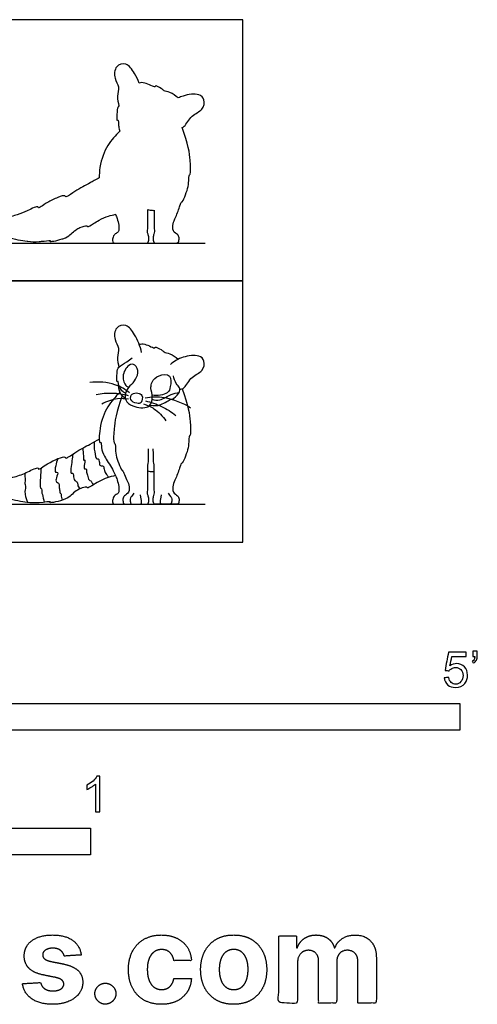
# Model space of a CAD drawing. Units: metres. Extents: x 0 to 1.55, y -0.66 to 0.74.
# Drawn here: x 0.9 to 1.55, y -0.66 to 0.74 of the extents above; entities that cross this region are included whole.
import ezdxf

# ---------------------------------------------------------------- set-up
doc = ezdxf.new("R2010")
doc.units = ezdxf.units.M
for name, color, linetype, true_color in [('2D$AG-ANIMALS', 7, 'Continuous', 0x66ccff), ('2D$AG-DETAILS', 7, 'Continuous', 0x66ffff), ('2D$AG-DIAGRAM', 7, 'Continuous', 0xfecc66), ('2D$AG-OUTLINE', 7, 'Continuous', 0x8000ff), ('2D$N-SYMB', 7, 'Continuous', 0x800040), ('2D$X-DIMENSIONS.COM', 7, 'Continuous', 0x800080), ('2D$X-VPRT', 6, 'Continuous', 0xff00ff)]:
    doc.layers.add(name, color=color, linetype=linetype, true_color=true_color)

msp = doc.modelspace()

# ---------------------------------------------------------------- linework, layer by layer
at = {"layer": '2D$AG-ANIMALS'}
for points, knots in [([(1.0723, 0.2689), (1.0709, 0.2779), (1.0636, 0.2939), (1.0518, 0.3103), (1.0343, 0.3058), (1.033, 0.2869), (1.0418, 0.2758), (1.0372, 0.2618), (1.0392, 0.2529), (1.0403, 0.2485)], [0, 0, 0, 0, 2.057051, 3.736161, 5.169146, 6.753254, 8.19278, 9.634605, 11.091032, 11.091032, 11.091032, 11.091032]), ([(1.069, 0.2808), (1.0717, 0.2811), (1.076, 0.2828), (1.0927, 0.2736), (1.0908, 0.278), (1.1013, 0.2732), (1.1039, 0.2693), (1.1133, 0.2679), (1.121, 0.2627), (1.1246, 0.2596)], [0, 0, 0, 0, 1.125747, 2.666565, 3.067992, 4.256099, 5.170657, 6.317943, 7.809652, 7.809652, 7.809652, 7.809652]), ([(1.1266, 0.2165), (1.1288, 0.2172), (1.1342, 0.2181), (1.1426, 0.2363), (1.16, 0.2412), (1.1629, 0.2575), (1.1539, 0.2666), (1.1302, 0.2636), (1.1188, 0.2567), (1.1135, 0.2523)], [0, 0, 0, 0, 1.032887, 2.722168, 4.353851, 5.796567, 7.068087, 8.925553, 10.71497, 10.71497, 10.71497, 10.71497]), ([(1.0494, 0.2044), (1.0472, 0.2056), (1.0428, 0.209), (1.0396, 0.2176), (1.0395, 0.2304), (1.037, 0.2254), (1.0375, 0.2414), (1.0387, 0.249), (1.0519, 0.2557), (1.0567, 0.2596), (1.0593, 0.2615)], [0, 0, 0, 0, 1.078846, 2.351432, 3.568518, 3.992976, 5.369905, 6.549206, 7.988091, 9.224566, 9.224566, 9.224566, 9.224566]), ([(1.0583, 0.2238), (1.0549, 0.2213), (1.0493, 0.2147), (1.0483, 0.2008), (1.0592, 0.1918), (1.0834, 0.1887), (1.0882, 0.202), (1.0878, 0.2115), (1.0861, 0.2159)], [0, 0, 0, 0, 1.392985, 2.765272, 4.198521, 6.02469, 7.352335, 8.828765, 8.828765, 8.828765, 8.828765]), ([(1.0846, 0.1946), (1.0896, 0.1938), (1.0992, 0.1926), (1.114, 0.2039), (1.1163, 0.202), (1.1267, 0.2112), (1.1271, 0.2196), (1.1209, 0.2247), (1.1185, 0.2323), (1.1178, 0.2362)], [0, 0, 0, 0, 1.533601, 3.125188, 3.703546, 5.0896, 6.176083, 7.24078, 8.600266, 8.600266, 8.600266, 8.600266]), ([(1.0418, 0.2124), (1.0352, 0.2066), (1.0232, 0.1926), (1.012, 0.1652), (1.0121, 0.1388), (1.0152, 0.1431), (1.0153, 0.1324), (1.0192, 0.1217), (1.0316, 0.1039), (1.038, 0.0889), (1.0402, 0.0796), (1.0408, 0.0689), (1.0348, 0.0674), (1.0331, 0.0647), (1.0311, 0.0598), (1.0311, 0.0574), (1.0321, 0.0538), (1.0339, 0.0538), (1.0368, 0.0538), (1.0409, 0.0538), (1.0506, 0.0538)], [0, 0, 0, 0, 2.028474, 4.295014, 6.057713, 6.475786, 7.557172, 8.972172, 10.809238, 12.39915, 13.642238, 14.838012, 15.724605, 16.557135, 16.557135, 17.440679, 18.324223, 19.207767, 20.091311, 20.974856, 20.974856, 20.974856, 20.974856]), ([(1.073, 0.2081), (1.0719, 0.2104), (1.067, 0.2119), (1.0583, 0.2118), (1.0548, 0.2009), (1.0654, 0.1965), (1.0731, 0.1966), (1.0742, 0.2054), (1.073, 0.2081)], [0, 0, 0, 0, 1.037404, 2.137977, 3.267204, 4.506146, 5.504358, 6.743049, 6.743049, 6.743049, 6.743049]), ([(1.1299, 0.2175), (1.1389, 0.1947), (1.1424, 0.1666), (1.1421, 0.1516), (1.1405, 0.1512), (1.1393, 0.1479), (1.1396, 0.1368), (1.1363, 0.1258), (1.131, 0.112), (1.1291, 0.1123), (1.1279, 0.1097), (1.1206, 0.0884), (1.1165, 0.0821), (1.1163, 0.0697), (1.1244, 0.066), (1.1261, 0.0615), (1.1251, 0.0538), (1.1213, 0.0538), (1.1163, 0.0538), (1.1012, 0.0538), (1.095, 0.0538), (1.0918, 0.0538), (1.0898, 0.0538), (1.0881, 0.0613), (1.0902, 0.0671), (1.091, 0.0688), (1.0901, 0.0786), (1.0905, 0.0935), (1.0904, 0.1058), (1.0902, 0.1126), (1.0891, 0.1116), (1.0898, 0.1215), (1.0891, 0.1326)], [0.021195, 0.021195, 0.021195, 0.021195, 1.482471, 2.964943, 4.447414, 5.929886, 7.412357, 8.894828, 10.3773, 11.859771, 13.342243, 14.824714, 16.307185, 17.789657, 19.272128, 20.7546, 22.237071, 23.719542, 25.202014, 26.684485, 28.166957, 29.649428, 31.131899, 32.614371, 34.096842, 35.579314, 37.061785, 38.544256, 40.026728, 41.509199, 42.991671, 44.474142, 44.474142, 44.474142, 44.474142]), ([(1.0354, 0.0947), (1.0274, 0.0925), (1.0137, 0.0888), (0.9956, 0.0752), (0.9951, 0.0798), (0.976, 0.073), (0.9692, 0.0599), (0.939, 0.0547), (0.9463, 0.0584), (0.9242, 0.055), (0.9104, 0.0561), (0.8845, 0.0602), (0.8662, 0.07), (0.8751, 0.0722), (0.861, 0.0831), (0.8738, 0.0815), (0.874, 0.0891), (0.894, 0.0923), (0.9088, 0.0987), (0.9261, 0.1073), (0.9258, 0.1017), (0.9385, 0.1127), (0.9644, 0.1234), (0.9643, 0.1174), (0.9793, 0.1286), (0.9991, 0.139), (1.0081, 0.1439), (1.0124, 0.1463)], [0, 0, 0, 0, 1.965835, 3.660783, 4.151959, 5.73643, 7.451332, 9.320551, 9.769401, 11.358084, 12.998827, 15.082973, 16.609121, 17.312331, 18.583458, 19.574875, 20.497946, 22.152634, 23.91949, 25.471427, 25.96297, 27.476667, 29.50606, 30.025244, 31.547962, 33.513613, 35.036466, 35.036466, 35.036466, 35.036466]), ([(1.0812, 0.1014), (1.0823, 0.101), (1.0839, 0.1003), (1.0883, 0.1001), (1.0905, 0.1002)], [0, 0, 0, 0, 0.748241, 1.472312, 1.472312, 1.472312, 1.472312])]:
    msp.add_open_spline(points, degree=3, knots=knots, dxfattribs=at)
for points in [[(1.0448, 0.2078), (1.0361, 0.1845), (1.0325, 0.1561), (1.0328, 0.1411), (1.0344, 0.1406), (1.0356, 0.1374), (1.0353, 0.1262), (1.0386, 0.1152), (1.0439, 0.1015), (1.0458, 0.1018), (1.047, 0.0991), (1.0511, 0.0884), (1.0551, 0.0821), (1.0553, 0.0697), (1.0473, 0.066), (1.0456, 0.0615), (1.0465, 0.0538), (1.0504, 0.0538), (1.0554, 0.0538), (1.0704, 0.0538), (1.0766, 0.0538), (1.0799, 0.0538), (1.0819, 0.0538), (1.0836, 0.0613), (1.0814, 0.0671), (1.0806, 0.0688), (1.0816, 0.0786), (1.0811, 0.0935), (1.0812, 0.1058), (1.0815, 0.1126), (1.0825, 0.1116), (1.0819, 0.1215), (1.0825, 0.1326)], [(1.0616, 0.0694), (1.0586, 0.0653), (1.056, 0.0627), (1.056, 0.0597), (1.057, 0.0538), (1.0599, 0.0538), (1.0643, 0.0538), (1.0689, 0.0538), (1.0716, 0.0538), (1.0731, 0.057), (1.0713, 0.0623), (1.0711, 0.0673)], [(1.1101, 0.0694), (1.113, 0.0653), (1.1157, 0.0627), (1.1157, 0.0597), (1.1146, 0.0538), (1.1117, 0.0538), (1.1073, 0.0538), (1.1027, 0.0538), (1.1001, 0.0538), (1.0985, 0.057), (1.1003, 0.0623), (1.1006, 0.0673)]]:
    msp.add_open_spline(points, degree=3, dxfattribs=at)
at = {"layer": '2D$AG-DETAILS'}
for points, knots in [([(1.0583, 0.2238), (1.0599, 0.2253), (1.0628, 0.2288), (1.0689, 0.2398), (1.0645, 0.2532), (1.0528, 0.2526), (1.0435, 0.2356), (1.0493, 0.2218), (1.0526, 0.2205), (1.054, 0.2198)], [0, 0, 0, 0, 1.019368, 2.394135, 3.747811, 4.90155, 6.561139, 8.004447, 8.856902, 8.856902, 8.856902, 8.856902]), ([(1.0861, 0.2159), (1.0858, 0.2172), (1.0856, 0.2201), (1.0864, 0.228), (1.096, 0.2379), (1.116, 0.2393), (1.1132, 0.2203), (1.1111, 0.2102), (1.0945, 0.207), (1.0876, 0.2088)], [0, 0, 0, 0, 0.798675, 1.863175, 3.318438, 4.833866, 6.350642, 7.587237, 9.417529, 9.417529, 9.417529, 9.417529]), ([(1.0554, 0.2119), (1.0491, 0.2168), (1.0353, 0.2256), (1.0107, 0.2282), (0.9989, 0.2265)], [0, 0, 0, 0, 1.925431, 4.283194, 4.283194, 4.283194, 4.283194]), ([(1.0496, 0.2112), (1.0477, 0.2121), (1.0438, 0.2144), (1.0402, 0.2214), (1.0395, 0.2251)], [0, 0, 0, 0, 1.002325, 2.324016, 2.324016, 2.324016, 2.324016]), ([(1.0537, 0.2077), (1.0463, 0.2097), (1.031, 0.212), (1.0156, 0.2106), (1.0081, 0.209)], [0, 0, 0, 0, 1.88807, 3.77981, 3.77981, 3.77981, 3.77981]), ([(1.0874, 0.2027), (1.091, 0.2019), (1.0987, 0.2), (1.1145, 0.2107), (1.1219, 0.2117), (1.1257, 0.2125)], [0, 0, 0, 0, 1.306647, 2.977077, 4.307168, 4.307168, 4.307168, 4.307168]), ([(1.0537, 0.2027), (1.0486, 0.2036), (1.0382, 0.2045), (1.0228, 0.1998), (1.016, 0.196)], [0, 0, 0, 0, 1.544809, 3.457171, 3.457171, 3.457171, 3.457171]), ([(1.0754, 0.1962), (1.0806, 0.1945), (1.0907, 0.1903), (1.1028, 0.1788), (1.1071, 0.1721)], [0, 0, 0, 0, 1.544809, 3.457171, 3.457171, 3.457171, 3.457171]), ([(1.0777, 0.205), (1.0866, 0.2063), (1.1052, 0.2074), (1.1313, 0.1978), (1.1421, 0.1907)], [0, 0, 0, 0, 1.925431, 4.283194, 4.283194, 4.283194, 4.283194]), ([(1.0779, 0.2005), (1.0858, 0.1987), (1.1013, 0.1934), (1.115, 0.1847), (1.1212, 0.1797)], [0, 0, 0, 0, 1.88807, 3.77981, 3.77981, 3.77981, 3.77981]), ([(1.0053, 0.1424), (1.0048, 0.1377), (1.0054, 0.1295), (1.0079, 0.1165), (1.0117, 0.1192), (1.0126, 0.1128), (1.013, 0.1077), (1.019, 0.109), (1.0186, 0.1047), (1.0208, 0.0989), (1.0228, 0.0963), (1.0247, 0.0933), (1.0257, 0.0919)], [0, 0, 0, 0, 1.493323, 2.77312, 3.332285, 4.235656, 5.075049, 5.87061, 6.58288, 7.567875, 8.3004, 9.19171, 9.19171, 9.19171, 9.19171]), ([(0.9889, 0.1335), (0.9892, 0.1298), (0.9902, 0.1238), (0.9898, 0.1149), (0.9922, 0.1182), (0.9918, 0.1111), (0.9897, 0.1025), (0.9948, 0.105), (0.9939, 0.0998), (0.9959, 0.0956), (0.9972, 0.0874), (1.0008, 0.0879), (1.0022, 0.0837), (1.0035, 0.0822), (1.0041, 0.0814)], [0, 0, 0, 0, 1.315273, 2.296348, 2.725714, 3.652983, 4.727048, 5.352213, 6.095664, 7.016765, 8.083119, 8.703542, 9.475926, 10.171793, 10.171793, 10.171793, 10.171793]), ([(0.9534, 0.1184), (0.952, 0.1152), (0.9507, 0.1094), (0.9486, 0.098), (0.9551, 0.1003), (0.951, 0.0914), (0.9504, 0.0848), (0.9555, 0.0845), (0.9553, 0.0785), (0.9564, 0.0733), (0.9563, 0.0694), (0.9585, 0.0696), (0.9579, 0.0663), (0.959, 0.0619), (0.9596, 0.0595)], [0, 0, 0, 0, 1.281406, 2.451042, 3.112074, 4.198632, 5.167133, 5.885661, 6.778489, 7.74073, 8.446573, 8.885278, 9.512, 10.583661, 10.583661, 10.583661, 10.583661]), ([(0.9749, 0.125), (0.9745, 0.1218), (0.9742, 0.117), (0.9703, 0.0954), (0.9754, 0.0992), (0.9757, 0.0944), (0.9763, 0.0868), (0.9823, 0.0859), (0.981, 0.0812), (0.9835, 0.0773), (0.9849, 0.0756)], [0, 0, 0, 0, 1.234527, 2.878445, 3.456803, 4.198622, 5.271838, 6.094944, 6.851298, 7.876121, 7.876121, 7.876121, 7.876121]), ([(0.9109, 0.0563), (0.9087, 0.0612), (0.906, 0.0715), (0.9094, 0.0795), (0.9064, 0.0826), (0.9079, 0.0866), (0.9075, 0.0911), (0.9073, 0.0957), (0.907, 0.0981)], [0, 0, 0, 0, 1.581076, 2.672393, 3.393279, 4.157161, 5.007903, 6.052695, 6.052695, 6.052695, 6.052695]), ([(0.9299, 0.1054), (0.9294, 0.1009), (0.9291, 0.0932), (0.9275, 0.0761), (0.9313, 0.0762), (0.9303, 0.0714), (0.932, 0.0675), (0.9333, 0.0603), (0.9341, 0.0567)], [0, 0, 0, 0, 1.459722, 2.984771, 3.52618, 4.29206, 5.129672, 6.444243, 6.444243, 6.444243, 6.444243])]:
    msp.add_open_spline(points, degree=3, knots=knots, dxfattribs=at)
at = {"layer": '2D$AG-DIAGRAM'}
for points in [[(0.4763, 0.4244), (1.1626, 0.4244)], [(0.4763, 0.0538), (1.1626, 0.0538)]]:
    msp.add_lwpolyline(points, dxfattribs=at)
at = {"layer": '2D$AG-OUTLINE'}
msp.add_open_spline([(1.0812, 0.4721), (1.0812, 0.4695), (1.0812, 0.4624), (1.0816, 0.4492), (1.0806, 0.4394), (1.0814, 0.4377), (1.0836, 0.432), (1.0819, 0.4244), (1.0799, 0.4244), (1.0766, 0.4244), (1.0704, 0.4244), (1.0554, 0.4244), (1.0517, 0.4244), (1.05, 0.4244), (1.0498, 0.4244), (1.0408, 0.4244), (1.0368, 0.4244), (1.0339, 0.4244), (1.0321, 0.4244), (1.0311, 0.428), (1.0311, 0.4304), (1.0331, 0.4353), (1.0348, 0.438), (1.0408, 0.4395), (1.0402, 0.4502), (1.0385, 0.4575), (1.0363, 0.4631), (1.0354, 0.4653), (1.0321, 0.4644), (1.0243, 0.4623), (1.0142, 0.4583), (1.0023, 0.4508), (0.9955, 0.4466), (0.9951, 0.4498), (0.9871, 0.4476), (0.9745, 0.4409), (0.9712, 0.4344), (0.9538, 0.4279), (0.9396, 0.4256), (0.9453, 0.4286), (0.9371, 0.4276), (0.9219, 0.4259), (0.9161, 0.4263), (0.9028, 0.4279), (0.8845, 0.4308), (0.8662, 0.4406), (0.8751, 0.4428), (0.861, 0.4538), (0.8738, 0.4521), (0.874, 0.4597), (0.8923, 0.4626), (0.9031, 0.4669), (0.9152, 0.4725), (0.9261, 0.4779), (0.9258, 0.4736), (0.9295, 0.4756), (0.939, 0.4824), (0.9545, 0.4899), (0.9644, 0.4926), (0.9643, 0.4883), (0.971, 0.493), (0.9805, 0.4993), (0.9891, 0.5044), (0.9986, 0.5093), (1.0059, 0.5133), (1.01, 0.5156), (1.0124, 0.5169), (1.0123, 0.5208), (1.0134, 0.5393), (1.0232, 0.5632), (1.0352, 0.5772), (1.0418, 0.583), (1.041, 0.5848), (1.04, 0.5886), (1.0395, 0.5963), (1.039, 0.6001), (1.037, 0.596), (1.0375, 0.612), (1.0382, 0.6169), (1.0403, 0.6191), (1.0403, 0.6191), (1.0392, 0.6235), (1.0372, 0.6324), (1.0418, 0.6464), (1.033, 0.6575), (1.0343, 0.6764), (1.0518, 0.6809), (1.0615, 0.6675), (1.0672, 0.6562), (1.069, 0.6514), (1.0717, 0.6517), (1.076, 0.6534), (1.0927, 0.6442), (1.0908, 0.6486), (1.1013, 0.6438), (1.1039, 0.6399), (1.1133, 0.6385), (1.121, 0.6333), (1.1246, 0.6302), (1.1267, 0.6313), (1.1359, 0.6349), (1.1539, 0.6372), (1.1629, 0.6282), (1.16, 0.6118), (1.1426, 0.6069), (1.1352, 0.5909), (1.1309, 0.5885), (1.1299, 0.5881), (1.1389, 0.5653), (1.1424, 0.5372), (1.1421, 0.5223), (1.1405, 0.5218), (1.1393, 0.5185), (1.1396, 0.5074), (1.1363, 0.4964), (1.131, 0.4826), (1.1291, 0.4829), (1.1279, 0.4803), (1.1206, 0.4591), (1.1165, 0.4527), (1.1163, 0.4403), (1.1244, 0.4366), (1.1261, 0.4321), (1.1251, 0.4244), (1.1213, 0.4244), (1.1176, 0.4244), (1.113, 0.4244), (1.1121, 0.4244), (1.1119, 0.4244), (1.1105, 0.4244), (1.1073, 0.4244), (1.1039, 0.4244), (1.1025, 0.4244), (1.1022, 0.4244), (1.099, 0.4244), (1.095, 0.4244), (1.0918, 0.4244), (1.0898, 0.4244), (1.0881, 0.432), (1.0902, 0.4377), (1.091, 0.4394), (1.0901, 0.4492), (1.0905, 0.4619), (1.0905, 0.4686), (1.0905, 0.4708), (1.0883, 0.4707), (1.0839, 0.4709), (1.0823, 0.4716), (1.0812, 0.4721)], degree=3, knots=[-39.539264, -39.539264, -39.539264, -39.539264, -38.544253, -37.061778, -35.579302, -34.096826, -32.61435, -31.131874, -29.649398, -28.166923, -26.684447, -25.201971, -23.719495, -23.441579, -23.441579, -23.441579, -22.583124, -21.69958, -20.816036, -19.932492, -19.048948, -19.048948, -18.216418, -17.329825, -16.13405, -14.890963, -14.194246, -14.194246, -14.194246, -13.379634, -12.22841, -11.568366, -10.533463, -10.042287, -8.960041, -8.457816, -6.742914, -6.408008, -4.873695, -4.424845, -3.338803, -2.836162, -1.294423, -1.195419, 0.888727, 2.414875, 3.118085, 4.389212, 5.380629, 6.3037, 7.958388, 9.367769, 9.725245, 11.277181, 11.768724, 12.465899, 13.282421, 14.268693, 15.311814, 15.830998, 17.105442, 17.353716, 18.324305, 19.319367, 19.991101, 20.84222, 20.84222, 20.84222, 21.834176, 24.100716, 26.12919, 26.12919, 26.12919, 26.896305, 27.477993, 28.11339, 28.537848, 29.914777, 31.094078, 31.103457, 31.103457, 31.103457, 32.559884, 34.001709, 35.441235, 37.025343, 38.458328, 40.137437, 41.268992, 41.268992, 41.268992, 42.39474, 43.935557, 44.336985, 45.525092, 46.439649, 47.586936, 49.078645, 49.078645, 49.078645, 49.697316, 51.554782, 52.826301, 54.269017, 55.900701, 57.589982, 58.096071, 58.096071, 58.096071, 59.557348, 61.039819, 62.52229, 64.004762, 65.487233, 66.969705, 68.452176, 69.934647, 71.417119, 72.89959, 74.382062, 75.864533, 77.347004, 78.829476, 80.311947, 81.794419, 83.27689, 83.612773, 83.612773, 83.612773, 83.76318, 84.565478, 85.367777, 85.568318, 85.568318, 85.568318, 86.977504, 88.459976, 89.942447, 91.424919, 92.90739, 94.389861, 95.872333, 97.354804, 98.186769, 98.186769, 98.186769, 98.91084, 99.659081, 99.659081, 99.659081, 99.659081], dxfattribs=at)
at = {"layer": '2D$N-SYMB'}
for points in [[(0.6096, -0.2667), (0.6096, -0.2286), (1.524, -0.2286), (1.524, -0.2667)], [(0.5, -0.4436), (0.5, -0.4055), (1, -0.4055), (1, -0.4436)]]:
    msp.add_lwpolyline(points, close=True, dxfattribs=at)
for points, knots in [([(1.502, -0.1924), (1.5042, -0.1922), (1.5064, -0.192), (1.5086, -0.1918), (1.5089, -0.1951), (1.5101, -0.1972), (1.512, -0.199), (1.5135, -0.2005), (1.5156, -0.2014), (1.5183, -0.2014), (1.521, -0.2014), (1.5237, -0.2002), (1.5258, -0.1978), (1.5276, -0.1957), (1.5288, -0.1927), (1.5288, -0.1891), (1.5288, -0.1855), (1.5276, -0.1828), (1.5258, -0.1807), (1.5237, -0.1789), (1.5213, -0.1777), (1.518, -0.1777), (1.5162, -0.1777), (1.5144, -0.1783), (1.5126, -0.1792), (1.511, -0.1801), (1.5098, -0.1813), (1.5089, -0.1825), (1.507, -0.1823), (1.5051, -0.1821), (1.5032, -0.1819), (1.5048, -0.1732), (1.5064, -0.1646), (1.508, -0.156), (1.5164, -0.156), (1.5247, -0.156), (1.533, -0.156), (1.533, -0.158), (1.533, -0.16), (1.533, -0.162), (1.5263, -0.162), (1.5196, -0.162), (1.5129, -0.162), (1.512, -0.1665), (1.511, -0.171), (1.5101, -0.1755), (1.5132, -0.1734), (1.5165, -0.1722), (1.5198, -0.1722), (1.524, -0.1722), (1.5276, -0.1737), (1.5306, -0.1767), (1.5336, -0.1798), (1.5351, -0.1837), (1.5351, -0.1885), (1.5351, -0.193), (1.5339, -0.1969), (1.5312, -0.2002), (1.5282, -0.2045), (1.5237, -0.206), (1.5183, -0.206), (1.5135, -0.206), (1.5098, -0.2051), (1.5071, -0.2027), (1.5041, -0.1999), (1.5026, -0.1966), (1.502, -0.1924)], [0, 0, 0, 0, 1, 1, 1, 2, 2, 2, 3, 3, 3, 4, 4, 4, 5, 5, 5, 6, 6, 6, 7, 7, 7, 8, 8, 8, 9, 9, 9, 10, 10, 10, 11, 11, 11, 12, 12, 12, 13, 13, 13, 14, 14, 14, 15, 15, 15, 16, 16, 16, 17, 17, 17, 18, 18, 18, 19, 19, 19, 20, 20, 20, 21, 21, 21, 22, 22, 22, 22]), ([(1.5424, -0.162), (1.5424, -0.1596), (1.5424, -0.1572), (1.5424, -0.1548), (1.5446, -0.1548), (1.5468, -0.1548), (1.549, -0.1548), (1.549, -0.1567), (1.549, -0.1586), (1.549, -0.1605), (1.549, -0.1635), (1.5487, -0.1659), (1.5478, -0.1671), (1.5469, -0.1689), (1.5454, -0.1704), (1.5433, -0.1713), (1.5428, -0.1705), (1.5423, -0.1697), (1.5418, -0.1689), (1.543, -0.1683), (1.5439, -0.1677), (1.5445, -0.1665), (1.5451, -0.1653), (1.5454, -0.1638), (1.5454, -0.162), (1.5444, -0.162), (1.5434, -0.162), (1.5424, -0.162)], [0, 0, 0, 0, 1, 1, 1, 2, 2, 2, 3, 3, 3, 4, 4, 4, 5, 5, 5, 6, 6, 6, 7, 7, 7, 8, 8, 8, 9, 9, 9, 9]), ([(1.013, -0.3823), (1.0109, -0.3823), (1.0089, -0.3823), (1.0069, -0.3823), (1.0069, -0.3692), (1.0069, -0.3562), (1.0069, -0.3431), (1.0054, -0.3446), (1.0033, -0.3461), (1.0009, -0.3473), (0.9985, -0.3488), (0.9964, -0.3501), (0.9946, -0.3507), (0.9946, -0.3486), (0.9946, -0.3466), (0.9946, -0.3446), (0.9979, -0.3431), (1.0009, -0.341), (1.0036, -0.3389), (1.006, -0.3365), (1.0078, -0.3344), (1.009, -0.332), (1.0103, -0.332), (1.0116, -0.332), (1.013, -0.332), (1.013, -0.3487), (1.013, -0.3655), (1.013, -0.3823)], [0, 0, 0, 0, 1, 1, 1, 2, 2, 2, 3, 3, 3, 4, 4, 4, 5, 5, 5, 6, 6, 6, 7, 7, 7, 8, 8, 8, 9, 9, 9, 9])]:
    msp.add_open_spline(points, degree=3, knots=knots, dxfattribs=at)
at = {"layer": '2D$X-DIMENSIONS.COM'}
for points, knots in [([(0.9868, -0.5856), (0.9851, -0.5724), (0.9747, -0.5648), (0.9643, -0.5572), (0.9462, -0.5572), (0.934, -0.5572), (0.9249, -0.5608), (0.9159, -0.5644), (0.9109, -0.571), (0.9059, -0.5776), (0.9059, -0.5868), (0.9059, -0.5975), (0.9127, -0.6044), (0.9194, -0.6112), (0.9334, -0.614), (0.9416, -0.6157), (0.9499, -0.6173), (0.9561, -0.6186), (0.9591, -0.6209), (0.962, -0.6232), (0.9621, -0.6268), (0.962, -0.6311), (0.9578, -0.6338), (0.9536, -0.6365), (0.9466, -0.6365), (0.9395, -0.6365), (0.935, -0.6335), (0.9305, -0.6305), (0.9293, -0.6247), (0.9163, -0.6254), (0.9033, -0.6261), (0.9052, -0.6397), (0.9164, -0.6476), (0.9276, -0.6555), (0.9465, -0.6555), (0.9589, -0.6555), (0.9685, -0.6516), (0.978, -0.6476), (0.9835, -0.6406), (0.989, -0.6335), (0.989, -0.6241), (0.989, -0.6138), (0.9821, -0.6075), (0.9753, -0.6012), (0.9614, -0.5983), (0.9528, -0.5966), (0.9442, -0.5949), (0.9376, -0.5934), (0.9348, -0.5911), (0.9321, -0.5887), (0.9321, -0.5853), (0.9321, -0.581), (0.9363, -0.5785), (0.9405, -0.5759), (0.9467, -0.5759), (0.9513, -0.5759), (0.9546, -0.5774), (0.9579, -0.5789), (0.9599, -0.5814), (0.962, -0.584), (0.9626, -0.5871), (0.9747, -0.5863), (0.9868, -0.5856)], [-45, -45, -45, -44, -44, -43, -43, -42, -42, -41, -41, -40, -40, -39, -39, -38, -38, -37, -37, -36, -36, -35, -35, -34, -34, -33, -33, -32, -32, -31, -31, -30, -30, -29, -29, -28, -28, -27, -27, -26, -26, -25, -25, -24, -24, -23, -23, -22, -22, -21, -21, -20, -20, -19, -19, -18, -18, -17, -17, -16, -16, -15, -15, -14, -14, -14]), ([(1.1006, -0.6555), (1.1134, -0.6555), (1.1227, -0.6509), (1.132, -0.6462), (1.1373, -0.6379), (1.1426, -0.6297), (1.1432, -0.6187), (1.1307, -0.6187), (1.1183, -0.6187), (1.1175, -0.6238), (1.1151, -0.6273), (1.1127, -0.6309), (1.1091, -0.6328), (1.1055, -0.6346), (1.101, -0.6346), (1.0948, -0.6346), (1.0902, -0.6313), (1.0856, -0.6279), (1.0831, -0.6215), (1.0806, -0.6152), (1.0806, -0.606), (1.0806, -0.597), (1.0832, -0.5907), (1.0857, -0.5844), (1.0903, -0.5811), (1.0948, -0.5778), (1.101, -0.5778), (1.1082, -0.5778), (1.1127, -0.5821), (1.1172, -0.5865), (1.1183, -0.5936), (1.1307, -0.5936), (1.1432, -0.5936), (1.1426, -0.5826), (1.1372, -0.5744), (1.1317, -0.5662), (1.1224, -0.5617), (1.113, -0.5572), (1.1005, -0.5572), (1.0861, -0.5572), (1.0756, -0.5634), (1.0651, -0.5696), (1.0594, -0.5807), (1.0538, -0.5918), (1.0538, -0.6064), (1.0538, -0.6209), (1.0594, -0.632), (1.065, -0.6431), (1.0755, -0.6493), (1.086, -0.6555), (1.1006, -0.6555)], [-28, -28, -28, -27, -27, -26, -26, -25, -25, -24, -24, -23, -23, -22, -22, -21, -21, -20, -20, -19, -19, -18, -18, -17, -17, -16, -16, -15, -15, -14, -14, -13, -13, -12, -12, -11, -11, -10, -10, -9, -9, -8, -8, -7, -7, -6, -6, -5, -5, -4, -4, -3, -3, -3]), ([(1.2032, -0.6555), (1.2177, -0.6555), (1.2282, -0.6494), (1.2387, -0.6432), (1.2444, -0.6321), (1.2501, -0.621), (1.2501, -0.6064), (1.2501, -0.5916), (1.2444, -0.5806), (1.2387, -0.5695), (1.2282, -0.5633), (1.2177, -0.5572), (1.2032, -0.5572), (1.1888, -0.5572), (1.1783, -0.5633), (1.1677, -0.5695), (1.162, -0.5806), (1.1563, -0.5916), (1.1563, -0.6064), (1.1563, -0.621), (1.162, -0.6321), (1.1677, -0.6432), (1.1783, -0.6494), (1.1888, -0.6555), (1.2032, -0.6555)], [-12, -12, -12, -11, -11, -10, -10, -9, -9, -8, -8, -7, -7, -6, -6, -5, -5, -4, -4, -3, -3, -2, -2, -1, -1, 0, 0, 0]), ([(1.2936, -0.5752), (1.2931, -0.5752), (1.2925, -0.5752), (1.2925, -0.5668), (1.2925, -0.5584), (1.2799, -0.5584), (1.2673, -0.5584), (1.2673, -0.606), (1.2673, -0.6537), (1.2805, -0.6537), (1.2938, -0.6537), (1.2938, -0.6251), (1.2938, -0.5965), (1.2938, -0.5912), (1.2958, -0.5873), (1.2978, -0.5833), (1.3013, -0.5811), (1.3049, -0.5789), (1.3093, -0.5789), (1.3158, -0.5789), (1.3198, -0.5831), (1.3238, -0.5872), (1.3238, -0.5943), (1.3238, -0.624), (1.3238, -0.6537), (1.3366, -0.6537), (1.3494, -0.6537), (1.3494, -0.6246), (1.3494, -0.5955), (1.3494, -0.5881), (1.3534, -0.5835), (1.3574, -0.5789), (1.3646, -0.5789), (1.371, -0.5789), (1.3752, -0.5829), (1.3794, -0.5869), (1.3794, -0.5948), (1.3794, -0.6242), (1.3794, -0.6537), (1.3926, -0.6537), (1.4057, -0.6537), (1.4057, -0.6216), (1.4057, -0.5896), (1.4057, -0.5741), (1.3974, -0.5656), (1.3891, -0.5572), (1.3757, -0.5572), (1.3653, -0.5572), (1.3576, -0.5621), (1.3499, -0.567), (1.347, -0.5752), (1.3465, -0.5752), (1.346, -0.5752), (1.3437, -0.5669), (1.3368, -0.562), (1.33, -0.5572), (1.3202, -0.5572), (1.3105, -0.5572), (1.3035, -0.562), (1.2966, -0.5668), (1.2936, -0.5752)], [0, 0, 0, 0.017578, 0.017578, 0.282227, 0.282227, 0.678711, 0.678711, 2.178711, 2.178711, 2.594727, 2.594727, 3.495117, 3.495117, 4.495117, 4.495117, 5.495117, 5.495117, 6.495117, 6.495117, 7.495117, 7.495117, 8.495117, 8.495117, 9.495117, 9.495117, 10.495117, 10.495117, 11.495117, 11.495117, 12.495117, 12.495117, 13.495117, 13.495117, 14.495117, 14.495117, 15.495117, 15.495117, 16.495117, 16.495117, 17.495117, 17.495117, 18.495117, 18.495117, 19.495117, 19.495117, 20.495117, 20.495117, 21.495117, 21.495117, 22.495117, 22.495117, 23.495117, 23.495117, 24.495117, 24.495117, 25.495117, 25.495117, 26.495117, 26.495117, 27.495117, 27.495117, 27.495117]), ([(1.2033, -0.6351), (1.2099, -0.6351), (1.2143, -0.6313), (1.2187, -0.6276), (1.221, -0.621), (1.2232, -0.6145), (1.2232, -0.6062), (1.2232, -0.5979), (1.221, -0.5914), (1.2187, -0.5849), (1.2143, -0.5811), (1.2099, -0.5773), (1.2033, -0.5773), (1.1967, -0.5773), (1.1922, -0.5811), (1.1877, -0.5849), (1.1854, -0.5914), (1.1832, -0.5979), (1.1832, -0.6062), (1.1832, -0.6145), (1.1854, -0.621), (1.1877, -0.6276), (1.1922, -0.6313), (1.1967, -0.6351), (1.2033, -0.6351)], [0, 0, 0, 1, 1, 2, 2, 3, 3, 4, 4, 5, 5, 6, 6, 7, 7, 8, 8, 9, 9, 10, 10, 11, 11, 12, 12, 12]), ([(1.0211, -0.6553), (1.0251, -0.6553), (1.0285, -0.6533), (1.0318, -0.6512), (1.0339, -0.6479), (1.036, -0.6445), (1.036, -0.6404), (1.036, -0.6343), (1.0315, -0.63), (1.027, -0.6256), (1.0211, -0.6256), (1.0149, -0.6256), (1.0106, -0.63), (1.0062, -0.6343), (1.0062, -0.6404), (1.0062, -0.6465), (1.0106, -0.6509), (1.0149, -0.6553), (1.0211, -0.6553)], [-9, -9, -9, -8, -8, -7, -7, -6, -6, -5, -5, -4, -4, -3, -3, -2, -2, -1, -1, 0, 0, 0])]:
    msp.add_open_spline(points, degree=2, knots=knots, dxfattribs=at)
at = {"layer": '2D$X-VPRT'}
for points in [[(0, 0.3706), (1.2164, 0.3706), (1.2164, 0.7412), (0, 0.7412)], [(0, 0), (1.2164, 0), (1.2164, 0.3706), (0, 0.3706)]]:
    msp.add_lwpolyline(points, close=True, dxfattribs=at)

doc.saveas('drawing.dxf')
